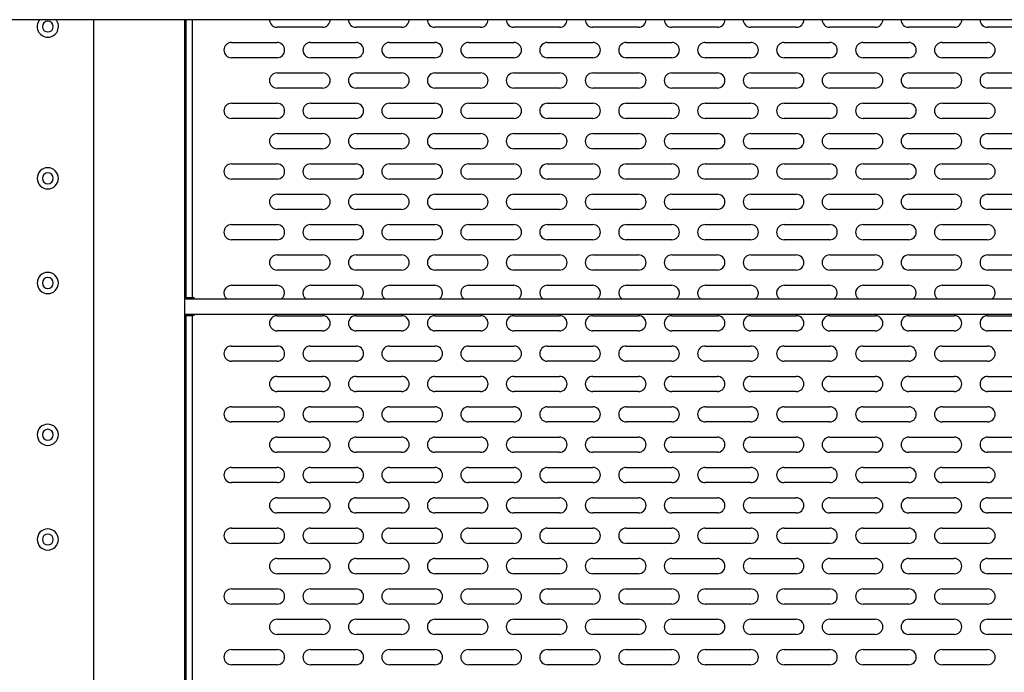
# Model space of a CAD drawing. Extents: x 44 to 396, y 16 to 277.
# Drawn here: x 257 to 274, y 243 to 254 of the extents above; entities that cross this region are included whole.
import ezdxf

# ---------------------------------------------------------------- set-up
doc = ezdxf.new("R2010")
doc.units = 0
doc.linetypes.add('SLD-SOLID', pattern=[0])
doc.layers.get('0').update_dxf_attribs({"linetype": 'CONTINUOUS'})

msp = doc.modelspace()

# ---------------------------------------------------------------- linework, layer by layer
at = {"color": 7, "linetype": 'SLD-SOLID'}
for p, q in [((279.275, 253.671), (209.275, 253.671)), ((258.525, 253.671), (258.525, 233.421)), ((260.025, 253.671), (260.025, 233.421)), ((260.05, 253.671), (260.05, 249.096)), ((260.15, 253.671), (260.15, 249.096)), ((262.3, 253.545), (261.55, 253.545)), ((263.6, 253.545), (262.85, 253.545)), ((264.9, 253.545), (264.15, 253.545)), ((266.2, 253.545), (265.45, 253.545)), ((267.5, 253.545), (266.75, 253.545)), ((268.8, 253.545), (268.05, 253.545)), ((270.1, 253.545), (269.35, 253.545)), ((271.4, 253.545), (270.65, 253.545)), ((272.7, 253.545), (271.95, 253.545)), ((274, 253.545), (273.25, 253.545)), ((260.8, 253.295), (261.55, 253.295)), ((262.1, 253.295), (262.85, 253.295)), ((263.4, 253.295), (264.15, 253.295)), ((264.7, 253.295), (265.45, 253.295)), ((266, 253.295), (266.75, 253.295)), ((267.3, 253.295), (268.05, 253.295)), ((268.6, 253.295), (269.35, 253.295)), ((269.9, 253.295), (270.65, 253.295)), ((271.2, 253.295), (271.95, 253.295)), ((272.5, 253.295), (273.25, 253.295)), ((261.55, 253.045), (260.8, 253.045)), ((262.85, 253.045), (262.1, 253.045)), ((264.15, 253.045), (263.4, 253.045)), ((265.45, 253.045), (264.7, 253.045)), ((266.75, 253.045), (266, 253.045)), ((268.05, 253.045), (267.3, 253.045)), ((269.35, 253.045), (268.6, 253.045)), ((270.65, 253.045), (269.9, 253.045)), ((271.95, 253.045), (271.2, 253.045)), ((273.25, 253.045), (272.5, 253.045)), ((261.55, 252.795), (262.3, 252.795)), ((262.85, 252.795), (263.6, 252.795)), ((264.15, 252.795), (264.9, 252.795)), ((265.45, 252.795), (266.2, 252.795)), ((266.75, 252.795), (267.5, 252.795)), ((268.05, 252.795), (268.8, 252.795)), ((269.35, 252.795), (270.1, 252.795)), ((270.65, 252.795), (271.4, 252.795)), ((271.95, 252.795), (272.7, 252.795)), ((273.25, 252.795), (274, 252.795)), ((262.3, 252.545), (261.55, 252.545)), ((263.6, 252.545), (262.85, 252.545)), ((264.9, 252.545), (264.15, 252.545)), ((266.2, 252.545), (265.45, 252.545)), ((267.5, 252.545), (266.75, 252.545)), ((268.8, 252.545), (268.05, 252.545)), ((270.1, 252.545), (269.35, 252.545)), ((271.4, 252.545), (270.65, 252.545)), ((272.7, 252.545), (271.95, 252.545)), ((274, 252.545), (273.25, 252.545)), ((260.8, 252.295), (261.55, 252.295)), ((262.1, 252.295), (262.85, 252.295)), ((263.4, 252.295), (264.15, 252.295)), ((264.7, 252.295), (265.45, 252.295)), ((266, 252.295), (266.75, 252.295)), ((267.3, 252.295), (268.05, 252.295)), ((268.6, 252.295), (269.35, 252.295)), ((269.9, 252.295), (270.65, 252.295)), ((271.2, 252.295), (271.95, 252.295)), ((272.5, 252.295), (273.25, 252.295)), ((261.55, 252.045), (260.8, 252.045)), ((262.85, 252.045), (262.1, 252.045)), ((264.15, 252.045), (263.4, 252.045)), ((265.45, 252.045), (264.7, 252.045)), ((266.75, 252.045), (266, 252.045)), ((268.05, 252.045), (267.3, 252.045)), ((269.35, 252.045), (268.6, 252.045)), ((270.65, 252.045), (269.9, 252.045)), ((271.95, 252.045), (271.2, 252.045)), ((273.25, 252.045), (272.5, 252.045)), ((261.55, 251.795), (262.3, 251.795)), ((262.85, 251.795), (263.6, 251.795)), ((264.15, 251.795), (264.9, 251.795)), ((265.45, 251.795), (266.2, 251.795)), ((266.75, 251.795), (267.5, 251.795)), ((268.05, 251.795), (268.8, 251.795)), ((269.35, 251.795), (270.1, 251.795)), ((270.65, 251.795), (271.4, 251.795)), ((271.95, 251.795), (272.7, 251.795)), ((273.25, 251.795), (274, 251.795)), ((262.3, 251.545), (261.55, 251.545)), ((263.6, 251.545), (262.85, 251.545)), ((264.9, 251.545), (264.15, 251.545)), ((266.2, 251.545), (265.45, 251.545)), ((267.5, 251.545), (266.75, 251.545)), ((268.8, 251.545), (268.05, 251.545)), ((270.1, 251.545), (269.35, 251.545)), ((271.4, 251.545), (270.65, 251.545)), ((272.7, 251.545), (271.95, 251.545)), ((274, 251.545), (273.25, 251.545)), ((260.8, 251.295), (261.55, 251.295)), ((262.1, 251.295), (262.85, 251.295)), ((263.4, 251.295), (264.15, 251.295)), ((264.7, 251.295), (265.45, 251.295)), ((266, 251.295), (266.75, 251.295)), ((267.3, 251.295), (268.05, 251.295)), ((268.6, 251.295), (269.35, 251.295)), ((269.9, 251.295), (270.65, 251.295)), ((271.2, 251.295), (271.95, 251.295)), ((272.5, 251.295), (273.25, 251.295)), ((261.55, 251.045), (260.8, 251.045)), ((262.85, 251.045), (262.1, 251.045)), ((264.15, 251.045), (263.4, 251.045)), ((265.45, 251.045), (264.7, 251.045)), ((266.75, 251.045), (266, 251.045)), ((268.05, 251.045), (267.3, 251.045)), ((269.35, 251.045), (268.6, 251.045)), ((270.65, 251.045), (269.9, 251.045)), ((271.95, 251.045), (271.2, 251.045)), ((273.25, 251.045), (272.5, 251.045)), ((261.55, 250.795), (262.3, 250.795)), ((262.85, 250.795), (263.6, 250.795)), ((264.15, 250.795), (264.9, 250.795)), ((265.45, 250.795), (266.2, 250.795)), ((266.75, 250.795), (267.5, 250.795)), ((268.05, 250.795), (268.8, 250.795)), ((269.35, 250.795), (270.1, 250.795)), ((270.65, 250.795), (271.4, 250.795)), ((271.95, 250.795), (272.7, 250.795)), ((273.25, 250.795), (274, 250.795)), ((262.3, 250.545), (261.55, 250.545)), ((263.6, 250.545), (262.85, 250.545)), ((264.9, 250.545), (264.15, 250.545)), ((266.2, 250.545), (265.45, 250.545)), ((267.5, 250.545), (266.75, 250.545)), ((268.8, 250.545), (268.05, 250.545)), ((270.1, 250.545), (269.35, 250.545)), ((271.4, 250.545), (270.65, 250.545)), ((272.7, 250.545), (271.95, 250.545)), ((274, 250.545), (273.25, 250.545)), ((260.8, 250.295), (261.55, 250.295)), ((262.1, 250.295), (262.85, 250.295)), ((263.4, 250.295), (264.15, 250.295)), ((264.7, 250.295), (265.45, 250.295)), ((266, 250.295), (266.75, 250.295)), ((267.3, 250.295), (268.05, 250.295)), ((268.6, 250.295), (269.35, 250.295)), ((269.9, 250.295), (270.65, 250.295)), ((271.2, 250.295), (271.95, 250.295)), ((272.5, 250.295), (273.25, 250.295)), ((261.55, 250.045), (260.8, 250.045)), ((262.85, 250.045), (262.1, 250.045)), ((264.15, 250.045), (263.4, 250.045)), ((265.45, 250.045), (264.7, 250.045)), ((266.75, 250.045), (266, 250.045)), ((268.05, 250.045), (267.3, 250.045)), ((269.35, 250.045), (268.6, 250.045)), ((270.65, 250.045), (269.9, 250.045)), ((271.95, 250.045), (271.2, 250.045)), ((273.25, 250.045), (272.5, 250.045)), ((261.55, 249.795), (262.3, 249.795)), ((262.85, 249.795), (263.6, 249.795)), ((264.15, 249.795), (264.9, 249.795)), ((265.45, 249.795), (266.2, 249.795)), ((266.75, 249.795), (267.5, 249.795)), ((268.05, 249.795), (268.8, 249.795)), ((269.35, 249.795), (270.1, 249.795)), ((270.65, 249.795), (271.4, 249.795)), ((271.95, 249.795), (272.7, 249.795)), ((273.25, 249.795), (274, 249.795)), ((262.3, 249.545), (261.55, 249.545)), ((263.6, 249.545), (262.85, 249.545)), ((264.9, 249.545), (264.15, 249.545)), ((266.2, 249.545), (265.45, 249.545)), ((267.5, 249.545), (266.75, 249.545)), ((268.8, 249.545), (268.05, 249.545)), ((270.1, 249.545), (269.35, 249.545)), ((271.4, 249.545), (270.65, 249.545)), ((272.7, 249.545), (271.95, 249.545)), ((274, 249.545), (273.25, 249.545)), ((260.8, 249.295), (261.55, 249.295)), ((262.1, 249.295), (262.85, 249.295)), ((263.4, 249.295), (264.15, 249.295)), ((264.7, 249.295), (265.45, 249.295)), ((266, 249.295), (266.75, 249.295)), ((267.3, 249.295), (268.05, 249.295)), ((268.6, 249.295), (269.35, 249.295)), ((269.9, 249.295), (270.65, 249.295)), ((271.2, 249.295), (271.95, 249.295)), ((272.5, 249.295), (273.25, 249.295)), ((260.025, 249.071), (287.775, 249.071)), ((260.025, 249.071), (260.025, 248.821)), ((260.05, 249.096), (260.15, 249.096)), ((260.15, 249.096), (260.186, 249.096)), ((260.186, 249.071), (260.186, 249.096)), ((260.025, 248.821), (287.775, 248.821)), ((260.05, 248.796), (260.05, 238.596)), ((260.05, 248.796), (260.15, 248.796)), ((260.15, 248.796), (260.15, 238.596)), ((260.186, 248.796), (260.15, 248.796)), ((260.186, 248.796), (260.186, 248.821)), ((261.55, 248.795), (262.3, 248.795)), ((262.85, 248.795), (263.6, 248.795)), ((264.15, 248.795), (264.9, 248.795)), ((265.45, 248.795), (266.2, 248.795)), ((266.75, 248.795), (267.5, 248.795)), ((268.05, 248.795), (268.8, 248.795)), ((269.35, 248.795), (270.1, 248.795)), ((270.65, 248.795), (271.4, 248.795)), ((271.95, 248.795), (272.7, 248.795)), ((273.25, 248.795), (274, 248.795)), ((262.3, 248.545), (261.55, 248.545)), ((263.6, 248.545), (262.85, 248.545)), ((264.9, 248.545), (264.15, 248.545)), ((266.2, 248.545), (265.45, 248.545)), ((267.5, 248.545), (266.75, 248.545)), ((268.8, 248.545), (268.05, 248.545)), ((270.1, 248.545), (269.35, 248.545)), ((271.4, 248.545), (270.65, 248.545)), ((272.7, 248.545), (271.95, 248.545)), ((274, 248.545), (273.25, 248.545)), ((260.8, 248.295), (261.55, 248.295)), ((262.1, 248.295), (262.85, 248.295)), ((263.4, 248.295), (264.15, 248.295)), ((264.7, 248.295), (265.45, 248.295)), ((266, 248.295), (266.75, 248.295)), ((267.3, 248.295), (268.05, 248.295)), ((268.6, 248.295), (269.35, 248.295)), ((269.9, 248.295), (270.65, 248.295)), ((271.2, 248.295), (271.95, 248.295)), ((272.5, 248.295), (273.25, 248.295)), ((261.55, 248.045), (260.8, 248.045)), ((262.85, 248.045), (262.1, 248.045)), ((264.15, 248.045), (263.4, 248.045)), ((265.45, 248.045), (264.7, 248.045)), ((266.75, 248.045), (266, 248.045)), ((268.05, 248.045), (267.3, 248.045)), ((269.35, 248.045), (268.6, 248.045)), ((270.65, 248.045), (269.9, 248.045)), ((271.95, 248.045), (271.2, 248.045)), ((273.25, 248.045), (272.5, 248.045)), ((261.55, 247.795), (262.3, 247.795)), ((262.85, 247.795), (263.6, 247.795)), ((264.15, 247.795), (264.9, 247.795)), ((265.45, 247.795), (266.2, 247.795)), ((266.75, 247.795), (267.5, 247.795)), ((268.05, 247.795), (268.8, 247.795)), ((269.35, 247.795), (270.1, 247.795)), ((270.65, 247.795), (271.4, 247.795)), ((271.95, 247.795), (272.7, 247.795)), ((273.25, 247.795), (274, 247.795)), ((262.3, 247.545), (261.55, 247.545)), ((263.6, 247.545), (262.85, 247.545)), ((264.9, 247.545), (264.15, 247.545)), ((266.2, 247.545), (265.45, 247.545)), ((267.5, 247.545), (266.75, 247.545)), ((268.8, 247.545), (268.05, 247.545)), ((270.1, 247.545), (269.35, 247.545)), ((271.4, 247.545), (270.65, 247.545)), ((272.7, 247.545), (271.95, 247.545)), ((274, 247.545), (273.25, 247.545)), ((260.8, 247.295), (261.55, 247.295)), ((262.1, 247.295), (262.85, 247.295)), ((263.4, 247.295), (264.15, 247.295)), ((264.7, 247.295), (265.45, 247.295)), ((266, 247.295), (266.75, 247.295)), ((267.3, 247.295), (268.05, 247.295)), ((268.6, 247.295), (269.35, 247.295)), ((269.9, 247.295), (270.65, 247.295)), ((271.2, 247.295), (271.95, 247.295)), ((272.5, 247.295), (273.25, 247.295)), ((261.55, 247.045), (260.8, 247.045)), ((262.85, 247.045), (262.1, 247.045)), ((264.15, 247.045), (263.4, 247.045)), ((265.45, 247.045), (264.7, 247.045)), ((266.75, 247.045), (266, 247.045)), ((268.05, 247.045), (267.3, 247.045)), ((269.35, 247.045), (268.6, 247.045)), ((270.65, 247.045), (269.9, 247.045)), ((271.95, 247.045), (271.2, 247.045)), ((273.25, 247.045), (272.5, 247.045)), ((261.55, 246.795), (262.3, 246.795)), ((262.85, 246.795), (263.6, 246.795)), ((264.15, 246.795), (264.9, 246.795)), ((265.45, 246.795), (266.2, 246.795)), ((266.75, 246.795), (267.5, 246.795)), ((268.05, 246.795), (268.8, 246.795)), ((269.35, 246.795), (270.1, 246.795)), ((270.65, 246.795), (271.4, 246.795)), ((271.95, 246.795), (272.7, 246.795)), ((273.25, 246.795), (274, 246.795)), ((262.3, 246.545), (261.55, 246.545)), ((263.6, 246.545), (262.85, 246.545)), ((264.9, 246.545), (264.15, 246.545)), ((266.2, 246.545), (265.45, 246.545)), ((267.5, 246.545), (266.75, 246.545)), ((268.8, 246.545), (268.05, 246.545)), ((270.1, 246.545), (269.35, 246.545)), ((271.4, 246.545), (270.65, 246.545)), ((272.7, 246.545), (271.95, 246.545)), ((274, 246.545), (273.25, 246.545)), ((260.8, 246.295), (261.55, 246.295)), ((262.1, 246.295), (262.85, 246.295)), ((263.4, 246.295), (264.15, 246.295)), ((264.7, 246.295), (265.45, 246.295)), ((266, 246.295), (266.75, 246.295)), ((267.3, 246.295), (268.05, 246.295)), ((268.6, 246.295), (269.35, 246.295)), ((269.9, 246.295), (270.65, 246.295)), ((271.2, 246.295), (271.95, 246.295)), ((272.5, 246.295), (273.25, 246.295)), ((261.55, 246.045), (260.8, 246.045)), ((262.85, 246.045), (262.1, 246.045)), ((264.15, 246.045), (263.4, 246.045)), ((265.45, 246.045), (264.7, 246.045)), ((266.75, 246.045), (266, 246.045)), ((268.05, 246.045), (267.3, 246.045)), ((269.35, 246.045), (268.6, 246.045)), ((270.65, 246.045), (269.9, 246.045)), ((271.95, 246.045), (271.2, 246.045)), ((273.25, 246.045), (272.5, 246.045)), ((261.55, 245.795), (262.3, 245.795)), ((262.85, 245.795), (263.6, 245.795)), ((264.15, 245.795), (264.9, 245.795)), ((265.45, 245.795), (266.2, 245.795)), ((266.75, 245.795), (267.5, 245.795)), ((268.05, 245.795), (268.8, 245.795)), ((269.35, 245.795), (270.1, 245.795)), ((270.65, 245.795), (271.4, 245.795)), ((271.95, 245.795), (272.7, 245.795)), ((273.25, 245.795), (274, 245.795)), ((262.3, 245.545), (261.55, 245.545)), ((263.6, 245.545), (262.85, 245.545)), ((264.9, 245.545), (264.15, 245.545)), ((266.2, 245.545), (265.45, 245.545)), ((267.5, 245.545), (266.75, 245.545)), ((268.8, 245.545), (268.05, 245.545)), ((270.1, 245.545), (269.35, 245.545)), ((271.4, 245.545), (270.65, 245.545)), ((272.7, 245.545), (271.95, 245.545)), ((274, 245.545), (273.25, 245.545)), ((260.8, 245.295), (261.55, 245.295)), ((262.1, 245.295), (262.85, 245.295)), ((263.4, 245.295), (264.15, 245.295)), ((264.7, 245.295), (265.45, 245.295)), ((266, 245.295), (266.75, 245.295)), ((267.3, 245.295), (268.05, 245.295)), ((268.6, 245.295), (269.35, 245.295)), ((269.9, 245.295), (270.65, 245.295)), ((271.2, 245.295), (271.95, 245.295)), ((272.5, 245.295), (273.25, 245.295)), ((261.55, 245.045), (260.8, 245.045)), ((262.85, 245.045), (262.1, 245.045)), ((264.15, 245.045), (263.4, 245.045)), ((265.45, 245.045), (264.7, 245.045)), ((266.75, 245.045), (266, 245.045)), ((268.05, 245.045), (267.3, 245.045)), ((269.35, 245.045), (268.6, 245.045)), ((270.65, 245.045), (269.9, 245.045)), ((271.95, 245.045), (271.2, 245.045)), ((273.25, 245.045), (272.5, 245.045)), ((261.55, 244.795), (262.3, 244.795)), ((262.85, 244.795), (263.6, 244.795)), ((264.15, 244.795), (264.9, 244.795)), ((265.45, 244.795), (266.2, 244.795)), ((266.75, 244.795), (267.5, 244.795)), ((268.05, 244.795), (268.8, 244.795)), ((269.35, 244.795), (270.1, 244.795)), ((270.65, 244.795), (271.4, 244.795)), ((271.95, 244.795), (272.7, 244.795)), ((273.25, 244.795), (274, 244.795)), ((262.3, 244.545), (261.55, 244.545)), ((263.6, 244.545), (262.85, 244.545)), ((264.9, 244.545), (264.15, 244.545)), ((266.2, 244.545), (265.45, 244.545)), ((267.5, 244.545), (266.75, 244.545)), ((268.8, 244.545), (268.05, 244.545)), ((270.1, 244.545), (269.35, 244.545)), ((271.4, 244.545), (270.65, 244.545)), ((272.7, 244.545), (271.95, 244.545)), ((274, 244.545), (273.25, 244.545)), ((260.8, 244.295), (261.55, 244.295)), ((262.1, 244.295), (262.85, 244.295)), ((263.4, 244.295), (264.15, 244.295)), ((264.7, 244.295), (265.45, 244.295)), ((266, 244.295), (266.75, 244.295)), ((267.3, 244.295), (268.05, 244.295)), ((268.6, 244.295), (269.35, 244.295)), ((269.9, 244.295), (270.65, 244.295)), ((271.2, 244.295), (271.95, 244.295)), ((272.5, 244.295), (273.25, 244.295)), ((261.55, 244.045), (260.8, 244.045)), ((262.85, 244.045), (262.1, 244.045)), ((264.15, 244.045), (263.4, 244.045)), ((265.45, 244.045), (264.7, 244.045)), ((266.75, 244.045), (266, 244.045)), ((268.05, 244.045), (267.3, 244.045)), ((269.35, 244.045), (268.6, 244.045)), ((270.65, 244.045), (269.9, 244.045)), ((271.95, 244.045), (271.2, 244.045)), ((273.25, 244.045), (272.5, 244.045)), ((261.55, 243.795), (262.3, 243.795)), ((262.85, 243.795), (263.6, 243.795)), ((264.15, 243.795), (264.9, 243.795)), ((265.45, 243.795), (266.2, 243.795)), ((266.75, 243.795), (267.5, 243.795)), ((268.05, 243.795), (268.8, 243.795)), ((269.35, 243.795), (270.1, 243.795)), ((270.65, 243.795), (271.4, 243.795)), ((271.95, 243.795), (272.7, 243.795)), ((273.25, 243.795), (274, 243.795)), ((262.3, 243.545), (261.55, 243.545)), ((263.6, 243.545), (262.85, 243.545)), ((264.9, 243.545), (264.15, 243.545)), ((266.2, 243.545), (265.45, 243.545)), ((267.5, 243.545), (266.75, 243.545)), ((268.8, 243.545), (268.05, 243.545)), ((270.1, 243.545), (269.35, 243.545)), ((271.4, 243.545), (270.65, 243.545)), ((272.7, 243.545), (271.95, 243.545)), ((274, 243.545), (273.25, 243.545)), ((260.8, 243.295), (261.55, 243.295)), ((262.1, 243.295), (262.85, 243.295)), ((263.4, 243.295), (264.15, 243.295)), ((264.7, 243.295), (265.45, 243.295)), ((266, 243.295), (266.75, 243.295)), ((267.3, 243.295), (268.05, 243.295)), ((268.6, 243.295), (269.35, 243.295)), ((269.9, 243.295), (270.65, 243.295)), ((271.2, 243.295), (271.95, 243.295)), ((272.5, 243.295), (273.25, 243.295)), ((261.55, 243.045), (260.8, 243.045)), ((262.85, 243.045), (262.1, 243.045)), ((264.15, 243.045), (263.4, 243.045)), ((265.45, 243.045), (264.7, 243.045)), ((266.75, 243.045), (266, 243.045)), ((268.05, 243.045), (267.3, 243.045)), ((269.35, 243.045), (268.6, 243.045)), ((270.65, 243.045), (269.9, 243.045)), ((271.95, 243.045), (271.2, 243.045)), ((273.25, 243.045), (272.5, 243.045))]:
    msp.add_line(p, q, dxfattribs=at)
for centre, radius, start, end in [((257.775, 253.558), 0.175, 139.9947, 270), ((257.775, 253.558), 0.09, 90, 270), ((257.775, 253.558), 0.175, 270, 40.0053), ((257.775, 253.558), 0.09, 270, 90), ((261.55, 253.67), 0.125, 179.8075, 270), ((262.3, 253.67), 0.125, 270, 0.1925), ((262.85, 253.67), 0.125, 179.8075, 270), ((263.6, 253.67), 0.125, 270, 0.1925), ((264.15, 253.67), 0.125, 179.8075, 270), ((264.9, 253.67), 0.125, 270, 0.1925), ((265.45, 253.67), 0.125, 179.8075, 270), ((266.2, 253.67), 0.125, 270, 0.1925), ((266.75, 253.67), 0.125, 179.8075, 270), ((267.5, 253.67), 0.125, 270, 0.1925), ((268.05, 253.67), 0.125, 179.8075, 270), ((268.8, 253.67), 0.125, 270, 0.1925), ((269.35, 253.67), 0.125, 179.8075, 270), ((270.1, 253.67), 0.125, 270, 0.1925), ((270.65, 253.67), 0.125, 179.8075, 270), ((271.4, 253.67), 0.125, 270, 0.1925), ((271.95, 253.67), 0.125, 179.8075, 270), ((272.7, 253.67), 0.125, 270, 0.1925), ((273.25, 253.67), 0.125, 179.8075, 270), ((260.8, 253.17), 0.125, 90, 270), ((261.55, 253.17), 0.125, 270, 90), ((262.1, 253.17), 0.125, 90, 270), ((262.85, 253.17), 0.125, 270, 90), ((263.4, 253.17), 0.125, 90, 270), ((264.15, 253.17), 0.125, 270, 90), ((264.7, 253.17), 0.125, 90, 270), ((265.45, 253.17), 0.125, 270, 90), ((266, 253.17), 0.125, 90, 270), ((266.75, 253.17), 0.125, 270, 90), ((267.3, 253.17), 0.125, 90, 270), ((268.05, 253.17), 0.125, 270, 90), ((268.6, 253.17), 0.125, 90, 270), ((269.35, 253.17), 0.125, 270, 90), ((269.9, 253.17), 0.125, 90, 270), ((270.65, 253.17), 0.125, 270, 90), ((271.2, 253.17), 0.125, 90, 270), ((271.95, 253.17), 0.125, 270, 90), ((272.5, 253.17), 0.125, 90, 270), ((273.25, 253.17), 0.125, 270, 90), ((261.55, 252.67), 0.125, 90, 270), ((262.3, 252.67), 0.125, 270, 90), ((262.85, 252.67), 0.125, 90, 270), ((263.6, 252.67), 0.125, 270, 90), ((264.15, 252.67), 0.125, 90, 270), ((264.9, 252.67), 0.125, 270, 90), ((265.45, 252.67), 0.125, 90, 270), ((266.2, 252.67), 0.125, 270, 90), ((266.75, 252.67), 0.125, 90, 270), ((267.5, 252.67), 0.125, 270, 90), ((268.05, 252.67), 0.125, 90, 270), ((268.8, 252.67), 0.125, 270, 90), ((269.35, 252.67), 0.125, 90, 270), ((270.1, 252.67), 0.125, 270, 90), ((270.65, 252.67), 0.125, 90, 270), ((271.4, 252.67), 0.125, 270, 90), ((271.95, 252.67), 0.125, 90, 270), ((272.7, 252.67), 0.125, 270, 90), ((273.25, 252.67), 0.125, 90, 270), ((260.8, 252.17), 0.125, 90, 270), ((261.55, 252.17), 0.125, 270, 90), ((262.1, 252.17), 0.125, 90, 270), ((262.85, 252.17), 0.125, 270, 90), ((263.4, 252.17), 0.125, 90, 270), ((264.15, 252.17), 0.125, 270, 90), ((264.7, 252.17), 0.125, 90, 270), ((265.45, 252.17), 0.125, 270, 90), ((266, 252.17), 0.125, 90, 270), ((266.75, 252.17), 0.125, 270, 90), ((267.3, 252.17), 0.125, 90, 270), ((268.05, 252.17), 0.125, 270, 90), ((268.6, 252.17), 0.125, 90, 270), ((269.35, 252.17), 0.125, 270, 90), ((269.9, 252.17), 0.125, 90, 270), ((270.65, 252.17), 0.125, 270, 90), ((271.2, 252.17), 0.125, 90, 270), ((271.95, 252.17), 0.125, 270, 90), ((272.5, 252.17), 0.125, 90, 270), ((273.25, 252.17), 0.125, 270, 90), ((261.55, 251.67), 0.125, 90, 270), ((262.3, 251.67), 0.125, 270, 90), ((262.85, 251.67), 0.125, 90, 270), ((263.6, 251.67), 0.125, 270, 90), ((264.15, 251.67), 0.125, 90, 270), ((264.9, 251.67), 0.125, 270, 90), ((265.45, 251.67), 0.125, 90, 270), ((266.2, 251.67), 0.125, 270, 90), ((266.75, 251.67), 0.125, 90, 270), ((267.5, 251.67), 0.125, 270, 90), ((268.05, 251.67), 0.125, 90, 270), ((268.8, 251.67), 0.125, 270, 90), ((269.35, 251.67), 0.125, 90, 270), ((270.1, 251.67), 0.125, 270, 90), ((270.65, 251.67), 0.125, 90, 270), ((271.4, 251.67), 0.125, 270, 90), ((271.95, 251.67), 0.125, 90, 270), ((272.7, 251.67), 0.125, 270, 90), ((273.25, 251.67), 0.125, 90, 270), ((260.8, 251.17), 0.125, 90, 270), ((261.55, 251.17), 0.125, 270, 90), ((262.1, 251.17), 0.125, 90, 270), ((262.85, 251.17), 0.125, 270, 90), ((263.4, 251.17), 0.125, 90, 270), ((264.15, 251.17), 0.125, 270, 90), ((264.7, 251.17), 0.125, 90, 270), ((265.45, 251.17), 0.125, 270, 90), ((266, 251.17), 0.125, 90, 270), ((266.75, 251.17), 0.125, 270, 90), ((267.3, 251.17), 0.125, 90, 270), ((268.05, 251.17), 0.125, 270, 90), ((268.6, 251.17), 0.125, 90, 270), ((269.35, 251.17), 0.125, 270, 90), ((269.9, 251.17), 0.125, 90, 270), ((270.65, 251.17), 0.125, 270, 90), ((271.2, 251.17), 0.125, 90, 270), ((271.95, 251.17), 0.125, 270, 90), ((272.5, 251.17), 0.125, 90, 270), ((273.25, 251.17), 0.125, 270, 90), ((257.775, 251.058), 0.175, 90, 270), ((257.775, 251.058), 0.09, 90, 270), ((257.775, 251.058), 0.175, 270, 90), ((257.775, 251.058), 0.09, 270, 90), ((261.55, 250.67), 0.125, 90, 270), ((262.3, 250.67), 0.125, 270, 90), ((262.85, 250.67), 0.125, 90, 270), ((263.6, 250.67), 0.125, 270, 90), ((264.15, 250.67), 0.125, 90, 270), ((264.9, 250.67), 0.125, 270, 90), ((265.45, 250.67), 0.125, 90, 270), ((266.2, 250.67), 0.125, 270, 90), ((266.75, 250.67), 0.125, 90, 270), ((267.5, 250.67), 0.125, 270, 90), ((268.05, 250.67), 0.125, 90, 270), ((268.8, 250.67), 0.125, 270, 90), ((269.35, 250.67), 0.125, 90, 270), ((270.1, 250.67), 0.125, 270, 90), ((270.65, 250.67), 0.125, 90, 270), ((271.4, 250.67), 0.125, 270, 90), ((271.95, 250.67), 0.125, 90, 270), ((272.7, 250.67), 0.125, 270, 90), ((273.25, 250.67), 0.125, 90, 270), ((260.8, 250.17), 0.125, 90, 270), ((261.55, 250.17), 0.125, 270, 90), ((262.1, 250.17), 0.125, 90, 270), ((262.85, 250.17), 0.125, 270, 90), ((263.4, 250.17), 0.125, 90, 270), ((264.15, 250.17), 0.125, 270, 90), ((264.7, 250.17), 0.125, 90, 270), ((265.45, 250.17), 0.125, 270, 90), ((266, 250.17), 0.125, 90, 270), ((266.75, 250.17), 0.125, 270, 90), ((267.3, 250.17), 0.125, 90, 270), ((268.05, 250.17), 0.125, 270, 90), ((268.6, 250.17), 0.125, 90, 270), ((269.35, 250.17), 0.125, 270, 90), ((269.9, 250.17), 0.125, 90, 270), ((270.65, 250.17), 0.125, 270, 90), ((271.2, 250.17), 0.125, 90, 270), ((271.95, 250.17), 0.125, 270, 90), ((272.5, 250.17), 0.125, 90, 270), ((273.25, 250.17), 0.125, 270, 90), ((261.55, 249.67), 0.125, 90, 270), ((262.3, 249.67), 0.125, 270, 90), ((262.85, 249.67), 0.125, 90, 270), ((263.6, 249.67), 0.125, 270, 90), ((264.15, 249.67), 0.125, 90, 270), ((264.9, 249.67), 0.125, 270, 90), ((265.45, 249.67), 0.125, 90, 270), ((266.2, 249.67), 0.125, 270, 90), ((266.75, 249.67), 0.125, 90, 270), ((267.5, 249.67), 0.125, 270, 90), ((268.05, 249.67), 0.125, 90, 270), ((268.8, 249.67), 0.125, 270, 90), ((269.35, 249.67), 0.125, 90, 270), ((270.1, 249.67), 0.125, 270, 90), ((270.65, 249.67), 0.125, 90, 270), ((271.4, 249.67), 0.125, 270, 90), ((271.95, 249.67), 0.125, 90, 270), ((272.7, 249.67), 0.125, 270, 90), ((273.25, 249.67), 0.125, 90, 270), ((257.775, 249.333), 0.175, 90, 270), ((257.775, 249.333), 0.09, 90, 270), ((257.775, 249.333), 0.175, 270, 90), ((257.775, 249.333), 0.09, 270, 90), ((260.8, 249.17), 0.125, 90, 232.8104), ((261.55, 249.17), 0.125, 307.1896, 90), ((262.1, 249.17), 0.125, 90, 232.8104), ((262.85, 249.17), 0.125, 307.1896, 90), ((263.4, 249.17), 0.125, 90, 232.8104), ((264.15, 249.17), 0.125, 307.1896, 90), ((264.7, 249.17), 0.125, 90, 232.8104), ((265.45, 249.17), 0.125, 307.1896, 90), ((266, 249.17), 0.125, 90, 232.8104), ((266.75, 249.17), 0.125, 307.1896, 90), ((267.3, 249.17), 0.125, 90, 232.8104), ((268.05, 249.17), 0.125, 307.1896, 90), ((268.6, 249.17), 0.125, 90, 232.8104), ((269.35, 249.17), 0.125, 307.1896, 90), ((269.9, 249.17), 0.125, 90, 232.8104), ((270.65, 249.17), 0.125, 307.1896, 90), ((271.2, 249.17), 0.125, 90, 232.8104), ((271.95, 249.17), 0.125, 307.1896, 90), ((272.5, 249.17), 0.125, 90, 232.8104), ((273.25, 249.17), 0.125, 307.1896, 90), ((261.55, 248.67), 0.125, 90, 270), ((262.3, 248.67), 0.125, 270, 90), ((262.85, 248.67), 0.125, 90, 270), ((263.6, 248.67), 0.125, 270, 90), ((264.15, 248.67), 0.125, 90, 270), ((264.9, 248.67), 0.125, 270, 90), ((265.45, 248.67), 0.125, 90, 270), ((266.2, 248.67), 0.125, 270, 90), ((266.75, 248.67), 0.125, 90, 270), ((267.5, 248.67), 0.125, 270, 90), ((268.05, 248.67), 0.125, 90, 270), ((268.8, 248.67), 0.125, 270, 90), ((269.35, 248.67), 0.125, 90, 270), ((270.1, 248.67), 0.125, 270, 90), ((270.65, 248.67), 0.125, 90, 270), ((271.4, 248.67), 0.125, 270, 90), ((271.95, 248.67), 0.125, 90, 270), ((272.7, 248.67), 0.125, 270, 90), ((273.25, 248.67), 0.125, 90, 270), ((260.8, 248.17), 0.125, 90, 270), ((261.55, 248.17), 0.125, 270, 90), ((262.1, 248.17), 0.125, 90, 270), ((262.85, 248.17), 0.125, 270, 90), ((263.4, 248.17), 0.125, 90, 270), ((264.15, 248.17), 0.125, 270, 90), ((264.7, 248.17), 0.125, 90, 270), ((265.45, 248.17), 0.125, 270, 90), ((266, 248.17), 0.125, 90, 270), ((266.75, 248.17), 0.125, 270, 90), ((267.3, 248.17), 0.125, 90, 270), ((268.05, 248.17), 0.125, 270, 90), ((268.6, 248.17), 0.125, 90, 270), ((269.35, 248.17), 0.125, 270, 90), ((269.9, 248.17), 0.125, 90, 270), ((270.65, 248.17), 0.125, 270, 90), ((271.2, 248.17), 0.125, 90, 270), ((271.95, 248.17), 0.125, 270, 90), ((272.5, 248.17), 0.125, 90, 270), ((273.25, 248.17), 0.125, 270, 90), ((261.55, 247.67), 0.125, 90, 270), ((262.3, 247.67), 0.125, 270, 90), ((262.85, 247.67), 0.125, 90, 270), ((263.6, 247.67), 0.125, 270, 90), ((264.15, 247.67), 0.125, 90, 270), ((264.9, 247.67), 0.125, 270, 90), ((265.45, 247.67), 0.125, 90, 270), ((266.2, 247.67), 0.125, 270, 90), ((266.75, 247.67), 0.125, 90, 270), ((267.5, 247.67), 0.125, 270, 90), ((268.05, 247.67), 0.125, 90, 270), ((268.8, 247.67), 0.125, 270, 90), ((269.35, 247.67), 0.125, 90, 270), ((270.1, 247.67), 0.125, 270, 90), ((270.65, 247.67), 0.125, 90, 270), ((271.4, 247.67), 0.125, 270, 90), ((271.95, 247.67), 0.125, 90, 270), ((272.7, 247.67), 0.125, 270, 90), ((273.25, 247.67), 0.125, 90, 270), ((260.8, 247.17), 0.125, 90, 270), ((261.55, 247.17), 0.125, 270, 90), ((262.1, 247.17), 0.125, 90, 270), ((262.85, 247.17), 0.125, 270, 90), ((263.4, 247.17), 0.125, 90, 270), ((264.15, 247.17), 0.125, 270, 90), ((264.7, 247.17), 0.125, 90, 270), ((265.45, 247.17), 0.125, 270, 90), ((266, 247.17), 0.125, 90, 270), ((266.75, 247.17), 0.125, 270, 90), ((267.3, 247.17), 0.125, 90, 270), ((268.05, 247.17), 0.125, 270, 90), ((268.6, 247.17), 0.125, 90, 270), ((269.35, 247.17), 0.125, 270, 90), ((269.9, 247.17), 0.125, 90, 270), ((270.65, 247.17), 0.125, 270, 90), ((271.2, 247.17), 0.125, 90, 270), ((271.95, 247.17), 0.125, 270, 90), ((272.5, 247.17), 0.125, 90, 270), ((273.25, 247.17), 0.125, 270, 90), ((257.775, 246.833), 0.175, 90, 270), ((257.775, 246.833), 0.09, 90, 270), ((257.775, 246.833), 0.175, 270, 90), ((257.775, 246.833), 0.09, 270, 90), ((261.55, 246.67), 0.125, 90, 270), ((262.3, 246.67), 0.125, 270, 90), ((262.85, 246.67), 0.125, 90, 270), ((263.6, 246.67), 0.125, 270, 90), ((264.15, 246.67), 0.125, 90, 270), ((264.9, 246.67), 0.125, 270, 90), ((265.45, 246.67), 0.125, 90, 270), ((266.2, 246.67), 0.125, 270, 90), ((266.75, 246.67), 0.125, 90, 270), ((267.5, 246.67), 0.125, 270, 90), ((268.05, 246.67), 0.125, 90, 270), ((268.8, 246.67), 0.125, 270, 90), ((269.35, 246.67), 0.125, 90, 270), ((270.1, 246.67), 0.125, 270, 90), ((270.65, 246.67), 0.125, 90, 270), ((271.4, 246.67), 0.125, 270, 90), ((271.95, 246.67), 0.125, 90, 270), ((272.7, 246.67), 0.125, 270, 90), ((273.25, 246.67), 0.125, 90, 270), ((260.8, 246.17), 0.125, 90, 270), ((261.55, 246.17), 0.125, 270, 90), ((262.1, 246.17), 0.125, 90, 270), ((262.85, 246.17), 0.125, 270, 90), ((263.4, 246.17), 0.125, 90, 270), ((264.15, 246.17), 0.125, 270, 90), ((264.7, 246.17), 0.125, 90, 270), ((265.45, 246.17), 0.125, 270, 90), ((266, 246.17), 0.125, 90, 270), ((266.75, 246.17), 0.125, 270, 90), ((267.3, 246.17), 0.125, 90, 270), ((268.05, 246.17), 0.125, 270, 90), ((268.6, 246.17), 0.125, 90, 270), ((269.35, 246.17), 0.125, 270, 90), ((269.9, 246.17), 0.125, 90, 270), ((270.65, 246.17), 0.125, 270, 90), ((271.2, 246.17), 0.125, 90, 270), ((271.95, 246.17), 0.125, 270, 90), ((272.5, 246.17), 0.125, 90, 270), ((273.25, 246.17), 0.125, 270, 90), ((261.55, 245.67), 0.125, 90, 270), ((262.3, 245.67), 0.125, 270, 90), ((262.85, 245.67), 0.125, 90, 270), ((263.6, 245.67), 0.125, 270, 90), ((264.15, 245.67), 0.125, 90, 270), ((264.9, 245.67), 0.125, 270, 90), ((265.45, 245.67), 0.125, 90, 270), ((266.2, 245.67), 0.125, 270, 90), ((266.75, 245.67), 0.125, 90, 270), ((267.5, 245.67), 0.125, 270, 90), ((268.05, 245.67), 0.125, 90, 270), ((268.8, 245.67), 0.125, 270, 90), ((269.35, 245.67), 0.125, 90, 270), ((270.1, 245.67), 0.125, 270, 90), ((270.65, 245.67), 0.125, 90, 270), ((271.4, 245.67), 0.125, 270, 90), ((271.95, 245.67), 0.125, 90, 270), ((272.7, 245.67), 0.125, 270, 90), ((273.25, 245.67), 0.125, 90, 270), ((257.775, 245.108), 0.175, 90, 270), ((257.775, 245.108), 0.09, 90, 270), ((257.775, 245.108), 0.175, 270, 90), ((257.775, 245.108), 0.09, 270, 90), ((260.8, 245.17), 0.125, 90, 270), ((261.55, 245.17), 0.125, 270, 90), ((262.1, 245.17), 0.125, 90, 270), ((262.85, 245.17), 0.125, 270, 90), ((263.4, 245.17), 0.125, 90, 270), ((264.15, 245.17), 0.125, 270, 90), ((264.7, 245.17), 0.125, 90, 270), ((265.45, 245.17), 0.125, 270, 90), ((266, 245.17), 0.125, 90, 270), ((266.75, 245.17), 0.125, 270, 90), ((267.3, 245.17), 0.125, 90, 270), ((268.05, 245.17), 0.125, 270, 90), ((268.6, 245.17), 0.125, 90, 270), ((269.35, 245.17), 0.125, 270, 90), ((269.9, 245.17), 0.125, 90, 270), ((270.65, 245.17), 0.125, 270, 90), ((271.2, 245.17), 0.125, 90, 270), ((271.95, 245.17), 0.125, 270, 90), ((272.5, 245.17), 0.125, 90, 270), ((273.25, 245.17), 0.125, 270, 90), ((261.55, 244.67), 0.125, 90, 270), ((262.3, 244.67), 0.125, 270, 90), ((262.85, 244.67), 0.125, 90, 270), ((263.6, 244.67), 0.125, 270, 90), ((264.15, 244.67), 0.125, 90, 270), ((264.9, 244.67), 0.125, 270, 90), ((265.45, 244.67), 0.125, 90, 270), ((266.2, 244.67), 0.125, 270, 90), ((266.75, 244.67), 0.125, 90, 270), ((267.5, 244.67), 0.125, 270, 90), ((268.05, 244.67), 0.125, 90, 270), ((268.8, 244.67), 0.125, 270, 90), ((269.35, 244.67), 0.125, 90, 270), ((270.1, 244.67), 0.125, 270, 90), ((270.65, 244.67), 0.125, 90, 270), ((271.4, 244.67), 0.125, 270, 90), ((271.95, 244.67), 0.125, 90, 270), ((272.7, 244.67), 0.125, 270, 90), ((273.25, 244.67), 0.125, 90, 270), ((260.8, 244.17), 0.125, 90, 270), ((261.55, 244.17), 0.125, 270, 90), ((262.1, 244.17), 0.125, 90, 270), ((262.85, 244.17), 0.125, 270, 90), ((263.4, 244.17), 0.125, 90, 270), ((264.15, 244.17), 0.125, 270, 90), ((264.7, 244.17), 0.125, 90, 270), ((265.45, 244.17), 0.125, 270, 90), ((266, 244.17), 0.125, 90, 270), ((266.75, 244.17), 0.125, 270, 90), ((267.3, 244.17), 0.125, 90, 270), ((268.05, 244.17), 0.125, 270, 90), ((268.6, 244.17), 0.125, 90, 270), ((269.35, 244.17), 0.125, 270, 90), ((269.9, 244.17), 0.125, 90, 270), ((270.65, 244.17), 0.125, 270, 90), ((271.2, 244.17), 0.125, 90, 270), ((271.95, 244.17), 0.125, 270, 90), ((272.5, 244.17), 0.125, 90, 270), ((273.25, 244.17), 0.125, 270, 90), ((261.55, 243.67), 0.125, 90, 270), ((262.3, 243.67), 0.125, 270, 90), ((262.85, 243.67), 0.125, 90, 270), ((263.6, 243.67), 0.125, 270, 90), ((264.15, 243.67), 0.125, 90, 270), ((264.9, 243.67), 0.125, 270, 90), ((265.45, 243.67), 0.125, 90, 270), ((266.2, 243.67), 0.125, 270, 90), ((266.75, 243.67), 0.125, 90, 270), ((267.5, 243.67), 0.125, 270, 90), ((268.05, 243.67), 0.125, 90, 270), ((268.8, 243.67), 0.125, 270, 90), ((269.35, 243.67), 0.125, 90, 270), ((270.1, 243.67), 0.125, 270, 90), ((270.65, 243.67), 0.125, 90, 270), ((271.4, 243.67), 0.125, 270, 90), ((271.95, 243.67), 0.125, 90, 270), ((272.7, 243.67), 0.125, 270, 90), ((273.25, 243.67), 0.125, 90, 270), ((260.8, 243.17), 0.125, 90, 270), ((261.55, 243.17), 0.125, 270, 90), ((262.1, 243.17), 0.125, 90, 270), ((262.85, 243.17), 0.125, 270, 90), ((263.4, 243.17), 0.125, 90, 270), ((264.15, 243.17), 0.125, 270, 90), ((264.7, 243.17), 0.125, 90, 270), ((265.45, 243.17), 0.125, 270, 90), ((266, 243.17), 0.125, 90, 270), ((266.75, 243.17), 0.125, 270, 90), ((267.3, 243.17), 0.125, 90, 270), ((268.05, 243.17), 0.125, 270, 90), ((268.6, 243.17), 0.125, 90, 270), ((269.35, 243.17), 0.125, 270, 90), ((269.9, 243.17), 0.125, 90, 270), ((270.65, 243.17), 0.125, 270, 90), ((271.2, 243.17), 0.125, 90, 270), ((271.95, 243.17), 0.125, 270, 90), ((272.5, 243.17), 0.125, 90, 270), ((273.25, 243.17), 0.125, 270, 90)]:
    msp.add_arc(centre, radius, start, end, dxfattribs=at)

doc.saveas('drawing.dxf')
